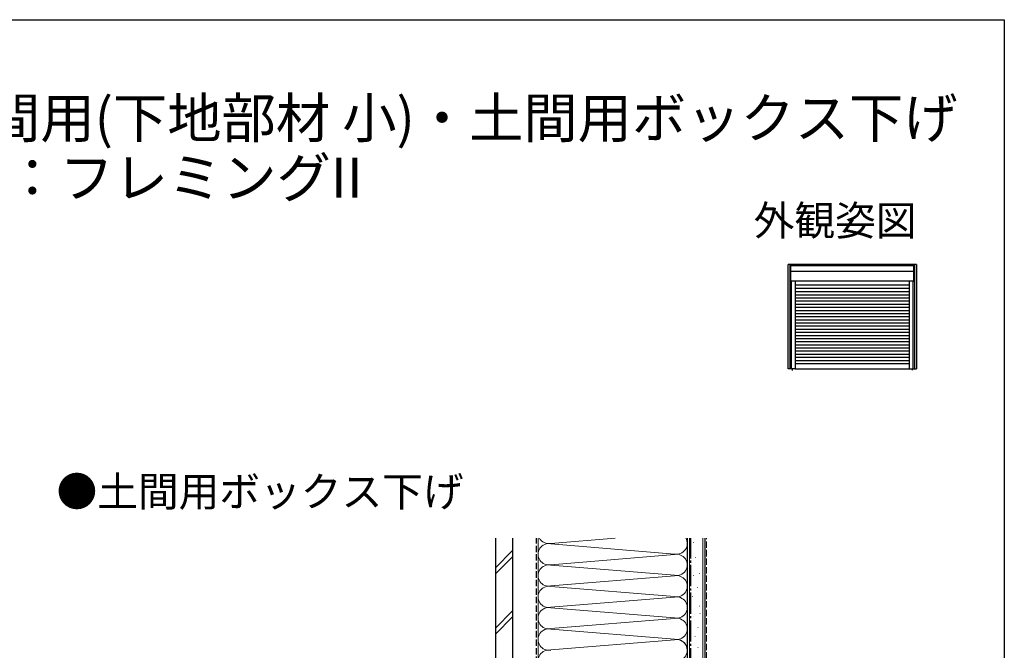
# Model space of a CAD drawing. Extents: x 0 to 1386, y 0 to 2243.
# Drawn here: x 693 to 1386, y 1740 to 2184 of the extents above; entities that cross this region are included whole.
import ezdxf
from ezdxf.enums import TextEntityAlignment as Align

# ---------------------------------------------------------------- set-up
doc = ezdxf.new("R2010")
doc.units = 0
doc.linetypes.add('YCENTER_1', pattern=[13, 10, -1, 1, -1])
doc.linetypes.add('YHIDDEN_1', pattern=[4, 3, -1])
doc.layers.add('USER1', color=3, linetype='CONTINUOUS')
doc.layers.add('YKK_ZWAK', color=7, linetype='CONTINUOUS')
for name, color, linetype, lineweight in [('YKK_A1', 4, 'CONTINUOUS', 30), ('YSS_K', 3, 'CONTINUOUS', 13), ('YSS_KE', 3, 'CONTINUOUS', 30)]:
    doc.layers.add(name, color=color, linetype=linetype, lineweight=lineweight)
doc.styles.get("Standard").update_dxf_attribs({"font": 'txt', "bigfont": 'BIGFONT'})

msp = doc.modelspace()

# ---------------------------------------------------------------- linework, layer by layer
at = {"layer": 'YKK_A1', "linetype": 'Continuous', "ltscale": 1.5}
for p, q in [((1324.12, 2011.79), (1233.87, 2011.79)), ((1233.87, 1938.49), (1233.87, 2011.79)), ((1235.2, 1938.55), (1235.2, 2011.79)), ((1235.75, 2000.11), (1235.75, 2011.74)), ((1322.25, 2010.94), (1235.75, 2010.94)), ((1322.25, 2000.11), (1322.25, 2011.74)), ((1322.8, 2011.79), (1322.8, 1938.55)), ((1324.12, 2011.79), (1324.12, 1938.49)), ((1322.25, 2006.75), (1235.75, 2006.75)), ((1322.19, 2000.05), (1235.2, 2000.05)), ((1236.05, 2000.05), (1236.05, 1938.49)), ((1238.85, 2000.05), (1238.85, 1938.55)), ((1319.15, 1997.14), (1238.85, 1997.14)), ((1319.15, 2000), (1319.15, 1938.55)), ((1321.95, 1938.49), (1321.95, 2000.05)), ((1321.95, 1938.55), (1321.95, 2000)), ((1322.8, 1999.99), (1322.88, 1999.99)), ((1319.15, 1994.94), (1238.85, 1994.94)), ((1238.85, 1992.74), (1319.15, 1992.74)), ((1238.85, 1990.54), (1319.15, 1990.54)), ((1238.85, 1988.34), (1319.15, 1988.34)), ((1238.85, 1986.14), (1319.15, 1986.14)), ((1238.85, 1983.94), (1319.15, 1983.94)), ((1238.85, 1981.74), (1319.15, 1981.74)), ((1238.85, 1979.54), (1319.15, 1979.54)), ((1238.85, 1977.34), (1319.15, 1977.34)), ((1238.85, 1975.14), (1319.15, 1975.14)), ((1238.85, 1972.94), (1319.15, 1972.94)), ((1238.85, 1970.74), (1319.15, 1970.74)), ((1238.85, 1968.54), (1319.15, 1968.54)), ((1238.85, 1966.34), (1319.15, 1966.34)), ((1238.85, 1964.14), (1319.15, 1964.14)), ((1238.85, 1961.94), (1319.15, 1961.94)), ((1238.85, 1959.74), (1319.15, 1959.74)), ((1238.85, 1957.54), (1319.15, 1957.54)), ((1238.85, 1955.34), (1319.15, 1955.34)), ((1238.85, 1953.14), (1319.15, 1953.14)), ((1238.85, 1950.94), (1319.15, 1950.94)), ((1238.85, 1948.74), (1319.15, 1948.74)), ((1238.85, 1946.54), (1319.15, 1946.54)), ((1238.85, 1944.34), (1319.15, 1944.34)), ((1238.85, 1942.14), (1319.15, 1942.14)), ((1322.8, 1940.95), (1323.11, 1940.95)), ((1238.79, 1938.49), (1233.87, 1938.49)), ((1236.75, 1937.81), (1236.75, 1937.31)), ((1238.79, 1938.49), (1321.95, 1938.49)), ((1321.25, 1937.87), (1321.25, 1937.47)), ((1321.95, 1938.49), (1324.12, 1938.49))]:
    msp.add_line(p, q, dxfattribs=at)
for centre, start, end in [((1235.8, 2011.74), 90, 180), ((1322.19, 2011.74), 0, 90), ((1235.8, 2000.11), 180, 270), ((1322.19, 2000.11), 270, 0), ((1235.25, 1938.55), 180, 270), ((1238.79, 1938.55), 270, 0), ((1319.2, 1938.55), 180, 270), ((1322.74, 1938.55), 270, 0)]:
    msp.add_arc(centre, 0.054, start, end, dxfattribs=at)
at = {"layer": 'YKK_ZWAK'}
for p, q in [((0, 2184), (1386, 2184)), ((1386, 2184), (1386, 0))]:
    msp.add_line(p, q, dxfattribs=at)
at = {"layer": 'YSS_K', "linetype": 'Continuous', "ltscale": 1.2}
for p, q in [((1057.83, 1819.36), (1057.83, 1635.46)), ((1066.86, 1815.62), (1112.16, 1819.36)), ((1162.83, 1632.96), (1162.83, 1819.36)), ((1153.8, 1808.12), (1066.86, 1815.3)), ((1066.86, 1800.62), (1153.8, 1807.8)), ((1153.8, 1793.12), (1066.86, 1800.3)), ((1066.86, 1785.62), (1153.8, 1792.8)), ((1153.8, 1778.12), (1066.86, 1785.3)), ((1066.86, 1770.62), (1153.8, 1777.8)), ((1153.8, 1763.12), (1066.86, 1770.3)), ((1066.86, 1755.62), (1153.8, 1762.8)), ((1153.8, 1748.12), (1066.86, 1755.3)), ((1153.8, 1748.12), (1066.86, 1755.3)), ((1066.86, 1740.62), (1153.8, 1747.8)), ((1066.86, 1740.62), (1153.8, 1747.8))]:
    msp.add_line(p, q, dxfattribs=at)
at = {"layer": 'YSS_K', "linetype": 'Continuous', "ltscale": 1.5}
for p, q in [((1164.33, 1590.46), (1164.33, 1819.36)), ((1167.33, 1816.1), (1167.53, 1816.1)), ((1173.83, 1590.46), (1173.83, 1819.36)), ((1027.83, 1798.49), (1039.83, 1810.49)), ((1027.83, 1794.24), (1039.83, 1806.24)), ((1168.72, 1805.61), (1168.92, 1805.61)), ((1167.33, 1793.02), (1167.53, 1793.02)), ((1171.52, 1794.42), (1171.72, 1794.42)), ((1170.12, 1784.63), (1170.32, 1784.63)), ((1166.63, 1778.33), (1166.83, 1778.33)), ((1027.83, 1756.06), (1039.83, 1768.06)), ((1171.52, 1771.34), (1171.72, 1771.34)), ((1027.83, 1751.82), (1039.83, 1763.82)), ((1166.9, 1764.14), (1167.1, 1764.14)), ((1171.8, 1766.23), (1172, 1766.23)), ((1170.4, 1756.44), (1170.6, 1756.44)), ((1168.3, 1750.15), (1168.5, 1750.15)), ((1165.5, 1741.76), (1165.7, 1741.76)), ((1170.4, 1742.46), (1170.6, 1742.46))]:
    msp.add_line(p, q, dxfattribs=at)
at = {"layer": 'YSS_K', "linetype": 'YHIDDEN_1', "ltscale": 1.5}
msp.add_line((1176.33, 1590.46), (1176.33, 1819.36), dxfattribs=at)
at = {"layer": 'YSS_K', "linetype": 'Continuous', "ltscale": 1.2}
for centre, start, end in [((1065.33, 1822.96), 208.67536, 281.78353), ((1155.33, 1815.46), 258.21646, 31.34259), ((1065.33, 1807.96), 78.21646, 281.78353), ((1155.33, 1800.46), 258.21646, 101.78353), ((1065.33, 1792.96), 78.21646, 281.78353), ((1155.33, 1785.46), 258.21646, 101.78353), ((1065.33, 1777.96), 78.21646, 281.78353), ((1155.33, 1770.46), 258.21646, 101.78353), ((1065.33, 1762.96), 78.21646, 281.78353), ((1155.33, 1755.46), 258.21646, 101.78353), ((1155.33, 1755.46), 258.21646, 101.78353), ((1065.33, 1747.96), 78.21646, 281.78353), ((1065.33, 1747.96), 78.21646, 281.78353), ((1155.33, 1740.46), 360, 101.78353), ((1155.33, 1740.46), 258.21646, 101.78353), ((1065.33, 1732.96), 78.21646, 281.78353)]:
    msp.add_arc(centre, 7.5, start, end, dxfattribs=at)
at = {"layer": 'YSS_KE', "linetype": 'Continuous', "ltscale": 1.5}
for p, q in [((1027.83, 1819.36), (1027.83, 1610)), ((1039.83, 1819.36), (1039.83, 1610)), ((1162.83, 1819.36), (1162.83, 1590.46)), ((1175.33, 1819.36), (1175.33, 1590.46))]:
    msp.add_line(p, q, dxfattribs=at)
at = {"layer": 'YSS_KE', "linetype": 'YHIDDEN_1', "ltscale": 1.5}
msp.add_line((1056.83, 1677.46), (1056.83, 1819.36), dxfattribs=at)
at = {"layer": 'YSS_KE', "linetype": 'YCENTER_1', "ltscale": 1.5}
msp.add_line((1165.33, 1590.46), (1165.33, 1819.36), dxfattribs=at)

# ---------------------------------------------------------------- texts
at = {"layer": 'USER1'}
for s, height, p in [('■リモコンスリットシャッターGR 土間用(下地部材 小)・土間用ボックス下げ', 28, (37.24, 2100.87)), ('\u3000【既設窓】：引違い窓(半外付型) 例：フレミングII', 28, (37.24, 2058.87)), ('●土間用ボックス下げ', 21, (718.94, 1841.57))]:
    msp.add_text(s, height=height, dxfattribs=at).set_placement(p)
msp.add_text('外観姿図', height=21, dxfattribs=at).set_placement((1324.22, 2032.21), align=Align.RIGHT)

doc.saveas('drawing.dxf')
